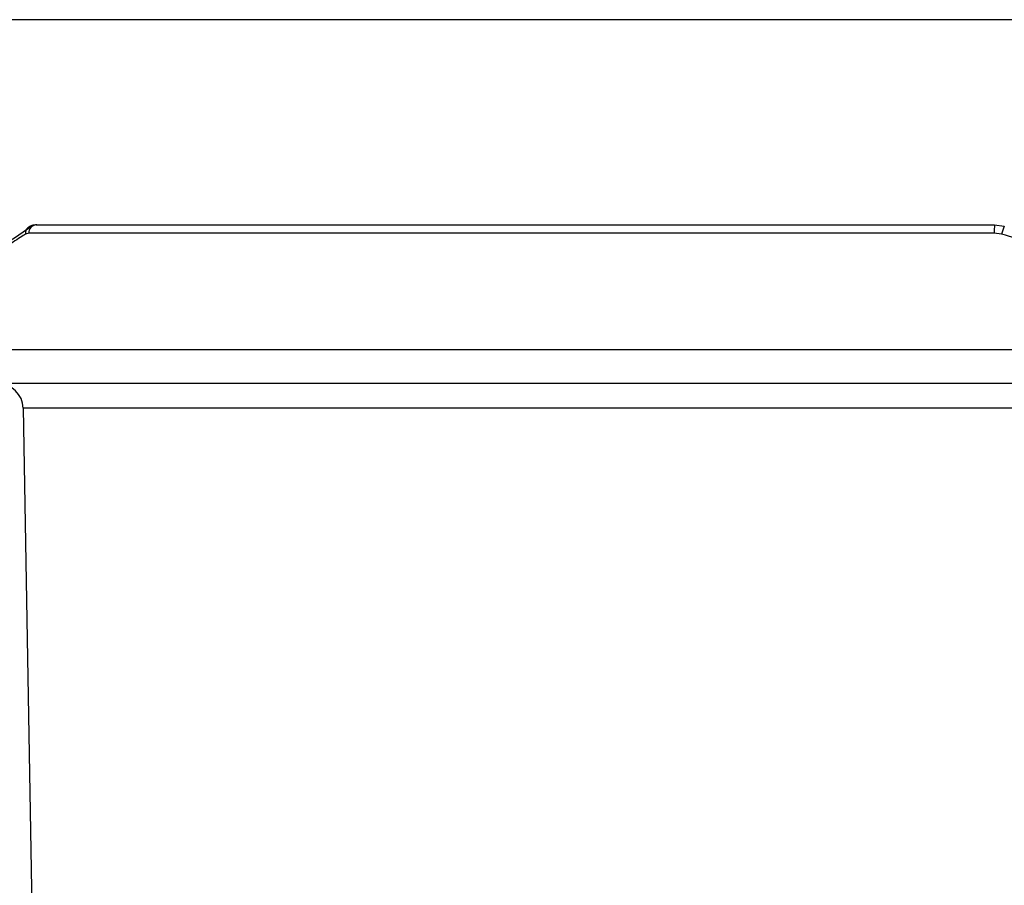
# Model space of a CAD drawing. Extents: x 0 to 420, y 0 to 297.
# Drawn here: x 233 to 237, y 198 to 202 of the extents above; entities that cross this region are included whole.
import ezdxf

# ---------------------------------------------------------------- set-up
doc = ezdxf.new("R2010")
doc.units = 0
doc.header["$MEASUREMENT"] = 0
doc.layers.add('1', color=7, linetype='CONTINUOUS')

# ---------------------------------------------------------------- blocks, each defined once
blk = doc.blocks.new('COMP6')
at = {"layer": '1'}
for p, q in [((238.4999, 202.1779), (232.5246, 202.1779)), ((232.6976, 201.1558), (232.6816, 201.1508)), ((237.3238, 201.1558), (232.6976, 201.1558)), ((232.7337, 201.1951), (237.3252, 201.1951)), ((237.3589, 201.1508), (237.3238, 201.1558)), ((237.3252, 201.1951), (237.3717, 201.1884)), ((232.2381, 200.5979), (238.6248, 200.5979)), ((238.6265, 200.4351), (232.3878, 200.4351)), ((238.5736, 200.3172), (232.6709, 200.3172)), ((232.6709, 200.3172), (232.7191, 197.5909))]:
    blk.add_line(p, q, dxfattribs=at)
for points, knots in [([(232.6816, 201.1508), (232.6699, 201.1432), (232.6119, 201.1057), (232.5601, 201.0681), (232.5187, 201.0381)], [0, 0, 0, 0, 0.0817248, 0.198107, 0.198107, 0.198107, 0.198107]), ([(232.7427, 201.1944), (232.7343, 201.1948), (232.7174, 201.1955), (232.7031, 201.1871), (232.696, 201.1829)], [0, 0, 0, 0, 0.02481601, 0.04923517, 0.04923517, 0.04923517, 0.04923517]), ([(237.7447, 201.0381), (237.7188, 201.0457), (237.5902, 201.0833), (237.4616, 201.1208), (237.3589, 201.1508)], [0, 0, 0, 0, 0.1609223, 0.4018833, 0.4018833, 0.4018833, 0.4018833])]:
    blk.add_open_spline(points, degree=3, knots=knots, dxfattribs=at)
for points in [[(232.7134, 201.1884), (232.6554, 201.1509), (232.6014, 201.1133), (232.5517, 201.0758)], [(232.7036, 201.1871), (232.6881, 201.1822), (232.6787, 201.1666), (232.6816, 201.1508)], [(232.7337, 201.1951), (232.7128, 201.1938), (232.6968, 201.1764), (232.6976, 201.1558)], [(237.3252, 201.1951), (237.3238, 201.182), (237.3233, 201.1689), (237.3238, 201.1558)], [(237.3717, 201.1884), (237.3665, 201.1762), (237.3623, 201.1636), (237.3589, 201.1508)], [(232.6709, 200.3172), (232.6697, 200.3826), (232.6156, 200.4351), (232.5493, 200.4351)]]:
    blk.add_open_spline(points, degree=3, dxfattribs=at)

msp = doc.modelspace()

# ---------------------------------------------------------------- block references
at = {"layer": '1'}
msp.add_blockref('COMP6', (0, 0), dxfattribs=at)

doc.saveas('drawing.dxf')
